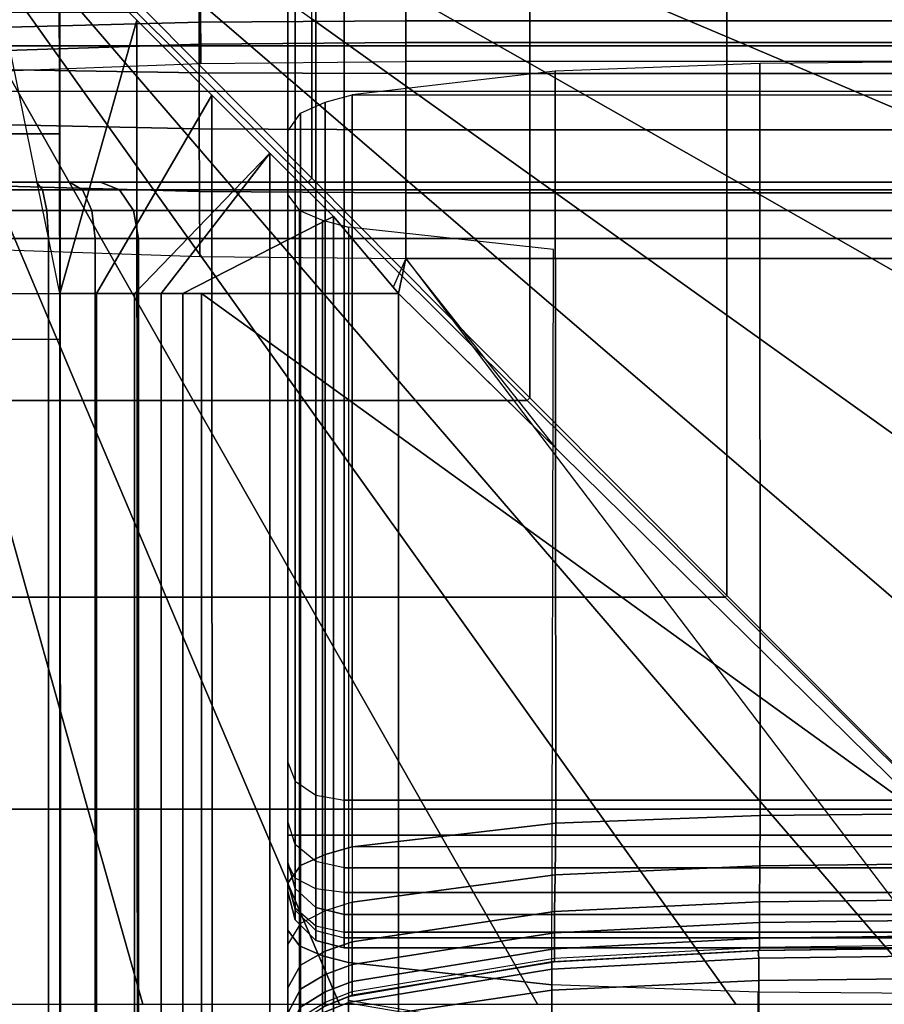
# Model space of a CAD drawing. Units: inches. Extents: x -84.2 to 0.1, y -46.6 to 0.
# Drawn here: x -79.2 to -75.4, y -10 to -5.6 of the extents above; entities that cross this region are included whole.
import ezdxf

# ---------------------------------------------------------------- set-up
doc = ezdxf.new("R2010")
doc.units = ezdxf.units.IN
doc.header["$MEASUREMENT"] = 0
for name, color, linetype in [('SEAT-BACK', 5, 'Continuous'), ('SEAT-BACKFABRIC', 5, 'Continuous'), ('SEAT-SEAT', 5, 'Continuous')]:
    doc.layers.add(name, color=color, linetype=linetype)

msp = doc.modelspace()

# ---------------------------------------------------------------- linework, layer by layer
at = {"layer": 'SEAT-BACK'}
for points in [[(-77.967, -4.25, 13.875), (-77.967, -9.25, 13.875), (-78.0005, -9.25, 14), (-78.0005, -4.25, 14)], [(-78.0005, -4.25, 27.25), (-78.0005, -4.25, 14), (-78.0005, -9.5, 14.25), (-78.0005, -9.5, 23.1154)], [(-78.0005, -4.25, 27.25), (-78.0005, -9.5, 23.1154), (-78.0005, -9.4609, 23.4831), (-78.0005, -4.2662, 27.3915)], [(-78.0005, -4.25, 14), (-78.0005, -9.25, 14), (-78.0005, -9.3774, 14.0349), (-78.0005, -4.25, 14)], [(-78.0005, -4.25, 14), (-78.0005, -9.3774, 14.0349), (-78.0005, -9.4653, 14.1229), (-78.0005, -4.25, 14)], [(-78.0005, -4.25, 14), (-78.0005, -9.4653, 14.1229), (-78.0005, -9.5, 14.25), (-78.0005, -4.25, 14)], [(-78.0005, -4.319, 27.5354), (-78.0005, -4.319, 27.5354), (-78.0005, -4.2662, 27.3915), (-78.0005, -9.4609, 23.4831)], [(-77.8755, -4.25, 13.7835), (-77.8755, -9.25, 13.7835), (-77.967, -9.25, 13.875), (-77.967, -4.25, 13.875)], [(-77.7505, -4.25, 13.75), (-77.7505, -9.25, 13.75), (-77.8755, -9.25, 13.7835), (-77.8755, -4.25, 13.7835)], [(-52.2505, -4.25, 13.75), (-52.2505, -9.25, 13.75), (-77.7505, -9.25, 13.75), (-77.7505, -4.25, 13.75)], [(-78.0005, -4.4281, 27.687), (-78.0005, -4.319, 27.5354), (-78.0005, -9.4609, 23.4831), (-78.0005, -4.4281, 27.687)], [(-78.0005, -4.5856, 27.8039), (-78.0005, -4.4281, 27.687), (-78.0005, -9.4609, 23.4831), (-78.0005, -4.5856, 27.8039)], [(-78.0005, -4.7872, 27.8688), (-78.0005, -4.5856, 27.8039), (-78.0005, -9.4609, 23.4831), (-78.0005, -9.3711, 23.7747)], [(-78.0005, -5.0107, 27.8601), (-78.0005, -4.7872, 27.8688), (-78.0005, -9.3711, 23.7747), (-78.0005, -9.1893, 24.1108)], [(-78.0005, -5.1582, 27.8071), (-78.0005, -5.0107, 27.8601), (-78.0005, -9.1893, 24.1108), (-78.0005, -8.9273, 24.4102)], [(-78.0005, -5.2955, 27.7124), (-78.0005, -5.1582, 27.8071), (-78.0005, -8.9273, 24.4102), (-78.0005, -5.2955, 27.7124)], [(-77.967, -9.0114, 24.5026), (-77.967, -5.3796, 27.8049), (-78.0005, -5.2955, 27.7124), (-78.0005, -8.9273, 24.4102)], [(-77.8755, -9.0729, 24.5703), (-77.8755, -5.4411, 27.8726), (-77.967, -5.3796, 27.8049), (-77.967, -9.0114, 24.5026)], [(-77.7505, -9.0955, 24.5951), (-77.7505, -5.4636, 27.8974), (-77.8755, -5.4411, 27.8726), (-77.8755, -9.0729, 24.5703)], [(-77.7505, -5.4636, 27.8974), (-77.7505, -9.0955, 24.5951), (-52.2505, -9.0955, 24.5951), (-52.2505, -5.4636, 27.8974)], [(-79.8751, -6.356, 13.9385), (-74.8751, -6.356, 13.9385), (-74.8751, -6.3895, 13.8135), (-79.8751, -6.3895, 13.8135)], [(-74.6251, -6.356, 23.0539), (-74.6251, -6.356, 14.1885), (-79.8751, -6.356, 13.9385), (-79.8751, -6.356, 27.1885)], [(-79.8589, -6.356, 27.33), (-74.6642, -6.356, 23.4217), (-74.6251, -6.356, 23.0539), (-79.8751, -6.356, 27.1885)], [(-79.8751, -6.356, 13.9385), (-74.7477, -6.356, 13.9734), (-74.8751, -6.356, 13.9385), (-79.8751, -6.356, 13.9385)], [(-79.8751, -6.356, 13.9385), (-74.6598, -6.356, 14.0614), (-74.7477, -6.356, 13.9734), (-79.8751, -6.356, 13.9385)], [(-79.8751, -6.356, 13.9385), (-74.6251, -6.356, 14.1885), (-74.6598, -6.356, 14.0614), (-79.8751, -6.356, 13.9385)], [(-74.6642, -6.356, 23.4217), (-79.8589, -6.356, 27.33), (-79.8061, -6.356, 27.474)], [(-79.697, -6.356, 27.6255), (-74.6642, -6.356, 23.4217), (-79.8061, -6.356, 27.474), (-79.697, -6.356, 27.6255)], [(-79.5395, -6.356, 27.7425), (-74.6642, -6.356, 23.4217), (-79.697, -6.356, 27.6255), (-79.5395, -6.356, 27.7425)], [(-74.754, -6.356, 23.7132), (-74.6642, -6.356, 23.4217), (-79.5395, -6.356, 27.7425), (-79.3379, -6.356, 27.8073)], [(-79.1144, -6.356, 27.7986), (-79.3379, -6.356, 27.8073), (-79.3555, -6.3895, 27.9311), (-79.0872, -6.3895, 27.9206)], [(-74.9358, -6.356, 24.0493), (-74.754, -6.356, 23.7132), (-79.3379, -6.356, 27.8073), (-79.1144, -6.356, 27.7986)], [(-78.9669, -6.356, 27.7457), (-79.1144, -6.356, 27.7986), (-79.0872, -6.3895, 27.9206), (-78.9102, -6.3895, 27.8571)], [(-75.1978, -6.356, 24.3487), (-74.9358, -6.356, 24.0493), (-79.1144, -6.356, 27.7986), (-78.9669, -6.356, 27.7457)], [(-78.8296, -6.356, 27.651), (-78.9669, -6.356, 27.7457), (-78.9102, -6.3895, 27.8571), (-78.7455, -6.3895, 27.7434)], [(-78.8296, -6.356, 27.651), (-75.1978, -6.356, 24.3487), (-78.9669, -6.356, 27.7457), (-78.8296, -6.356, 27.651)], [(-75.1978, -6.356, 24.3487), (-78.8296, -6.356, 27.651), (-78.7455, -6.3895, 27.7434), (-75.1137, -6.3895, 24.4412)], [(-79.8751, -6.3895, 13.8135), (-74.8751, -6.3895, 13.8135), (-74.8751, -6.481, 13.722), (-79.8751, -6.481, 13.722)], [(-79.0872, -6.3895, 27.9206), (-79.3555, -6.3895, 27.9311), (-79.3684, -6.481, 28.0217), (-79.0674, -6.481, 28.01)], [(-78.9102, -6.3895, 27.8571), (-79.0872, -6.3895, 27.9206), (-79.0674, -6.481, 28.01), (-78.8687, -6.481, 27.9387)], [(-78.7455, -6.3895, 27.7434), (-78.9102, -6.3895, 27.8571), (-78.8687, -6.481, 27.9387), (-78.684, -6.481, 27.8111)], [(-75.1137, -6.3895, 24.4412), (-78.7455, -6.3895, 27.7434), (-78.684, -6.481, 27.8111), (-75.0522, -6.481, 24.5089)], [(-79.8751, -6.481, 13.722), (-74.8751, -6.481, 13.722), (-74.8751, -6.606, 13.6885), (-79.8751, -6.606, 13.6885)], [(-79.0674, -6.481, 28.01), (-79.3684, -6.481, 28.0217), (-79.3731, -6.606, 28.0549), (-79.0601, -6.606, 28.0427)], [(-78.8687, -6.481, 27.9387), (-79.0674, -6.481, 28.01), (-79.0601, -6.606, 28.0427), (-78.8536, -6.606, 27.9685)], [(-78.684, -6.481, 27.8111), (-78.8687, -6.481, 27.9387), (-78.8536, -6.606, 27.9685), (-78.6615, -6.606, 27.8359)], [(-75.0522, -6.481, 24.5089), (-78.684, -6.481, 27.8111), (-78.6615, -6.606, 27.8359), (-75.0296, -6.606, 24.5337)], [(-79.8751, -6.606, 13.6885), (-74.8751, -6.606, 13.6885), (-74.8751, -32.106, 13.6885), (-79.8751, -32.106, 13.6885)], [(-79.0601, -6.606, 28.0427), (-79.3731, -6.606, 28.0549), (-79.3731, -32.106, 28.0549), (-79.0601, -32.106, 28.0427)], [(-78.8536, -6.606, 27.9685), (-79.0601, -6.606, 28.0427), (-79.0601, -32.106, 28.0427), (-78.8536, -32.106, 27.9685)], [(-78.6615, -6.606, 27.8359), (-78.8536, -6.606, 27.9685), (-78.8536, -32.106, 27.9685), (-78.6615, -32.106, 27.8359)], [(-78.6615, -32.106, 27.8359), (-75.0296, -32.106, 24.5337), (-75.0296, -6.606, 24.5337), (-78.6615, -6.606, 27.8359)], [(-77.967, -9.0114, 24.5026), (-77.967, -9.2921, 24.1819), (-78.0005, -9.1893, 24.1108), (-78.0005, -8.9273, 24.4102)], [(-77.8755, -9.0729, 24.5703), (-77.8755, -9.3674, 24.2339), (-77.967, -9.2921, 24.1819), (-77.967, -9.0114, 24.5026)], [(-77.7505, -9.0955, 24.5951), (-77.7505, -9.3949, 24.253), (-77.8755, -9.3674, 24.2339), (-77.8755, -9.0729, 24.5703)], [(-77.7505, -9.0955, 24.5951), (-77.7505, -9.3949, 24.253), (-52.2505, -9.3949, 24.253), (-52.2505, -9.0955, 24.5951)], [(-77.967, -9.4869, 23.8218), (-77.967, -9.2921, 24.1819), (-78.0005, -9.1893, 24.1108), (-78.0005, -9.3711, 23.7747)], [(-77.967, -9.25, 13.875), (-77.967, -9.4411, 13.9274), (-78.0005, -9.3774, 14.0349), (-78.0005, -9.25, 14)], [(-77.8755, -9.25, 13.7835), (-77.8755, -9.4877, 13.8486), (-77.967, -9.4411, 13.9274), (-77.967, -9.25, 13.875)], [(-77.7505, -9.25, 13.75), (-77.7505, -9.5048, 13.8198), (-77.8755, -9.4877, 13.8486), (-77.8755, -9.25, 13.7835)], [(-77.7505, -9.5048, 13.8198), (-77.7505, -9.25, 13.75), (-52.2505, -9.25, 13.75), (-52.2505, -9.5048, 13.8198)], [(-77.8755, -9.5716, 23.8562), (-77.8755, -9.3674, 24.2339), (-77.967, -9.2921, 24.1819), (-77.967, -9.4869, 23.8218)], [(-77.967, -9.5831, 23.5094), (-77.967, -9.4869, 23.8218), (-78.0005, -9.3711, 23.7747), (-78.0005, -9.4609, 23.4831)], [(-78.0005, -9.3774, 14.0349), (-78.0005, -9.4653, 14.1229), (-77.967, -9.5729, 14.0594), (-77.967, -9.4411, 13.9274)], [(-77.7505, -9.6026, 23.8688), (-77.7505, -9.3949, 24.253), (-77.8755, -9.3674, 24.2339), (-77.8755, -9.5716, 23.8562)], [(-77.7505, -9.3949, 24.253), (-77.7505, -9.6026, 23.8688), (-52.2505, -9.6026, 23.8688), (-52.2505, -9.3949, 24.253)], [(-78.0005, -9.5, 23.1154), (-78.0005, -9.4609, 23.4831), (-77.967, -9.5831, 23.5094), (-77.967, -9.625, 23.1154)], [(-77.967, -9.5729, 14.0594), (-77.967, -9.625, 14.25), (-78.0005, -9.5, 14.25), (-78.0005, -9.4653, 14.1229)], [(-77.967, -9.4411, 13.9274), (-77.967, -9.5729, 14.0594), (-77.8755, -9.6517, 14.0128), (-77.8755, -9.4877, 13.8486)], [(-77.967, -9.625, 14.25), (-77.967, -9.625, 23.1154), (-78.0005, -9.5, 23.1154), (-78.0005, -9.5, 14.25)], [(-77.8755, -9.6726, 23.5286), (-77.8755, -9.5716, 23.8562), (-77.967, -9.4869, 23.8218), (-77.967, -9.5831, 23.5094)], [(-77.8755, -9.4877, 13.8486), (-77.8755, -9.6517, 14.0128), (-77.7505, -9.6806, 13.9958), (-77.7505, -9.5048, 13.8198)], [(-77.7505, -9.6806, 13.9958), (-77.7505, -9.5048, 13.8198), (-52.2505, -9.5048, 13.8198), (-52.2505, -9.6806, 13.9958)], [(-77.8755, -9.6517, 14.0128), (-77.8755, -9.7165, 14.25), (-77.967, -9.625, 14.25), (-77.967, -9.5729, 14.0594)], [(-77.967, -9.625, 23.1154), (-77.967, -9.5831, 23.5094), (-77.8755, -9.6726, 23.5286), (-77.8755, -9.7165, 23.1154)], [(-77.7505, -9.7053, 23.5357), (-77.7505, -9.6026, 23.8688), (-77.8755, -9.5716, 23.8562), (-77.8755, -9.6726, 23.5286)], [(-77.8755, -9.7165, 14.25), (-77.8755, -9.7165, 23.1154), (-77.967, -9.625, 23.1154), (-77.967, -9.625, 14.25)], [(-77.7505, -9.6026, 23.8688), (-77.7505, -9.7053, 23.5357), (-52.2505, -9.7053, 23.5357), (-52.2505, -9.6026, 23.8688)], [(-77.7505, -9.6806, 13.9958), (-77.7505, -9.75, 14.25), (-77.8755, -9.7165, 14.25), (-77.8755, -9.6517, 14.0128)], [(-77.8755, -9.7165, 23.1154), (-77.8755, -9.6726, 23.5286), (-77.7505, -9.7053, 23.5357), (-77.7505, -9.75, 23.1154)], [(-77.7505, -9.75, 14.25), (-77.7505, -9.6806, 13.9958), (-52.2505, -9.6806, 13.9958), (-52.2505, -9.75, 14.25)], [(-77.7505, -9.75, 14.25), (-77.7505, -9.75, 23.1154), (-77.8755, -9.7165, 23.1154), (-77.8755, -9.7165, 14.25)], [(-77.7505, -9.7053, 23.5357), (-77.7505, -9.75, 23.1154), (-52.2505, -9.75, 23.1154), (-52.2505, -9.7053, 23.5357)], [(-77.7505, -9.75, 23.1154), (-77.7505, -9.75, 14.25), (-52.2505, -9.75, 14.25), (-52.2505, -9.75, 23.1154)]]:
    msp.add_3dface(points, dxfattribs=at)
at = {"layer": 'SEAT-BACKFABRIC'}
for points in [[(-78.9935, -29.3796, 29.6072), (-79.0103, -5.2964, 29.5661), (-79.3835, -5.0201, 29.5028), (-79.3957, -29.3796, 29.5636)], [(-79.3835, -5.0201, 29.5028), (-79.0103, -5.2964, 29.5661), (-79.0111, -6.8496, 28.168), (-79.3835, -5.0201, 29.5028)], [(-79.014, -5.2927, 28.2094), (-83.2759, -5.2339, 27.9234), (-83.2724, -6.1422, 27.8746), (-79.0119, -6.1422, 28.18)], [(-79.0103, -5.2964, 29.5661), (-78.6687, -5.6381, 29.5667), (-79.0111, -6.8496, 28.168), (-79.0103, -5.2964, 29.5661)], [(-78.9935, -29.3796, 29.6072), (-78.6558, -29.3796, 29.5879), (-78.6687, -5.6381, 29.5667), (-79.0103, -5.2964, 29.5661)], [(-52.0003, -5.7519, 28.989), (-80.4779, -5.7519, 28.989), (-80.4779, -5.4891, 29.0441), (-52.0003, -5.4891, 29.0441)], [(-78.3933, -5.8706, 29.4), (-78.3933, -5.5456, 29.4682), (-79.3075, -5.539, 29.4188), (-79.3075, -5.8568, 29.3522)], [(-78.3863, -5.6469, 27.9727), (-78.3868, -5.527, 28.0266), (-79.2946, -5.5434, 28.0726), (-79.2935, -5.6704, 28.0154)], [(-77.4777, -5.6411, 27.9622), (-77.4777, -5.523, 28.0153), (-78.3868, -5.527, 28.0266), (-78.3863, -5.6469, 27.9727)], [(-77.4777, -5.523, 28.0153), (-55.0005, -5.523, 28.0153), (-55.0005, -5.6411, 27.9622), (-77.4777, -5.6411, 27.9622)], [(-77.4777, -5.874, 29.4118), (-77.4777, -5.5472, 29.4803), (-78.3933, -5.5456, 29.4682), (-78.3933, -5.8706, 29.4)], [(-77.4777, -5.5472, 29.4803), (-77.4777, -5.874, 29.4118), (-55.0005, -5.874, 29.4118), (-55.0005, -5.5472, 29.4803)], [(-78.3856, -5.7442, 27.9099), (-78.3863, -5.6469, 27.9727), (-79.2935, -5.6704, 28.0154), (-79.2922, -5.7734, 27.9489)], [(-78.3372, -5.9696, 29.5101), (-78.8475, -6.8496, 28.1632), (-79.0111, -6.8496, 28.168), (-78.6687, -5.6381, 29.5667)], [(-78.6558, -29.3796, 29.5879), (-78.329, -29.3796, 29.5193), (-78.3372, -5.9696, 29.5101), (-78.6687, -5.6381, 29.5667)], [(-77.4777, -5.7371, 27.9003), (-77.4777, -5.6411, 27.9622), (-78.3863, -5.6469, 27.9727), (-78.3856, -5.7442, 27.9099)], [(-77.4777, -5.6411, 27.9622), (-55.0005, -5.6411, 27.9622), (-55.0005, -5.7371, 27.9003), (-77.4777, -5.7371, 27.9003)], [(-52.0003, -5.9533, 28.9178), (-80.4779, -5.9533, 28.9178), (-80.4779, -5.7519, 28.989), (-52.0003, -5.7519, 28.989)], [(-78.3854, -5.829, 27.8369), (-78.3856, -5.7442, 27.9099), (-79.2922, -5.7734, 27.9489), (-79.2919, -5.8632, 27.8716)], [(-77.4777, -5.8206, 27.8284), (-77.4777, -5.7371, 27.9003), (-78.3856, -5.7442, 27.9099), (-78.3854, -5.829, 27.8369)], [(-55.0005, -5.7371, 27.9003), (-55.0005, -5.8206, 27.8284), (-77.4777, -5.8206, 27.8284), (-77.4777, -5.7371, 27.9003)], [(-75.9067, -9.163, 24.5476), (-75.9082, -5.829, 27.8369), (-76.8147, -5.8632, 27.8716), (-76.8116, -9.197, 24.5821)], [(-75.0005, -9.1546, 24.5391), (-75.0005, -5.8206, 27.8284), (-75.9082, -5.829, 27.8369), (-75.9067, -9.163, 24.5476)], [(-78.3933, -6.1196, 29.312), (-78.3933, -5.8706, 29.4), (-79.3075, -5.8568, 29.3522), (-79.3075, -6.1002, 29.2661)], [(-77.4777, -6.1243, 29.3232), (-77.4777, -5.874, 29.4118), (-78.3933, -5.8706, 29.4), (-78.3933, -6.1196, 29.312)], [(-76.8116, -9.197, 24.5821), (-76.8147, -5.8632, 27.8716), (-77.7142, -5.9682, 27.978), (-77.7142, -9.3022, 24.6887)], [(-77.4777, -5.874, 29.4118), (-77.4777, -6.1243, 29.3232), (-55.0005, -6.1243, 29.3232), (-55.0005, -5.874, 29.4118)], [(-78.0801, -6.2266, 29.4257), (-78.68, -6.8496, 28.1228), (-78.8475, -6.8496, 28.1632), (-78.3372, -5.9696, 29.5101)], [(-78.329, -29.3796, 29.5193), (-78.0787, -29.3796, 29.4308), (-78.0801, -6.2266, 29.4257), (-78.3372, -5.9696, 29.5101)], [(-77.835, -9.3355, 24.7225), (-77.835, -6.0015, 28.0118), (-77.7142, -5.9682, 27.978), (-77.7142, -9.3022, 24.6887)], [(-52.2867, -5.9682, 27.978), (-52.2867, -9.3022, 24.6887), (-77.7142, -9.3022, 24.6887), (-77.7142, -5.9682, 27.978)], [(-77.944, -9.3846, 24.7722), (-77.944, -6.0506, 28.0614), (-77.835, -6.0015, 28.0118), (-77.835, -9.3355, 24.7225)], [(-78.0007, -9.4636, 24.8524), (-78.0007, -6.1296, 28.1416), (-77.944, -6.0506, 28.0614), (-77.944, -9.3846, 24.7722)], [(-78.3913, -6.3969, 29.1716), (-78.3933, -6.1196, 29.312), (-79.3075, -6.1002, 29.2661), (-79.3035, -6.3716, 29.1291)], [(-79.0119, -6.1422, 28.18), (-83.2724, -6.1422, 27.8746), (-83.2715, -7.0519, 27.8626), (-79.0111, -7.0519, 28.168)], [(-77.4777, -6.4032, 29.182), (-77.4777, -6.1243, 29.3232), (-78.3933, -6.1196, 29.312), (-78.3913, -6.3969, 29.1716)], [(-78.0007, -6.4112, 28.6384), (-78.0007, -6.1296, 28.1416), (-78.0007, -9.4636, 24.8524), (-78.0007, -9.6716, 25.9114)], [(-77.4777, -6.1243, 29.3232), (-77.4777, -6.4032, 29.182), (-55.0005, -6.4032, 29.182), (-55.0005, -6.1243, 29.3232)], [(-78.0801, -6.2266, 29.4257), (-78.5619, -6.8496, 28.0697), (-78.68, -6.8496, 28.1228), (-78.0801, -6.2266, 29.4257)], [(-77.7982, -6.5086, 29.287), (-78.4659, -6.8496, 28.0079), (-78.5619, -6.8496, 28.0697), (-78.0801, -6.2266, 29.4257)], [(-78.0787, -29.3796, 29.4308), (-77.7998, -29.3796, 29.2896), (-77.7982, -6.5086, 29.287), (-78.0801, -6.2266, 29.4257)], [(-79.3035, -6.3716, 29.1291), (-79.2999, -6.6542, 28.9288), (-78.3895, -6.6858, 28.9666), (-78.3913, -6.3969, 29.1716)], [(-78.3913, -6.3969, 29.1716), (-78.3895, -6.6858, 28.9666), (-77.4777, -6.6935, 28.9759), (-77.4777, -6.4032, 29.182)], [(-78.0007, -9.6716, 25.9114), (-78.0007, -6.4112, 28.6384), (-77.9483, -6.4809, 28.7217), (-77.9483, -9.7412, 25.9947)], [(-77.4777, -6.4032, 29.182), (-77.4777, -6.6935, 28.9759), (-55.0005, -6.6935, 28.9759), (-55.0005, -6.4032, 29.182)], [(-77.9483, -9.7412, 25.9947), (-77.9483, -6.4809, 28.7217), (-77.8457, -6.5249, 28.7743), (-77.8457, -9.7853, 26.0474)], [(-77.5095, -6.8496, 29.0835), (-78.3824, -6.8496, 27.936), (-78.4659, -6.8496, 28.0079), (-77.7982, -6.5086, 29.287)], [(-77.8457, -9.7853, 26.0474), (-77.8457, -6.5249, 28.7743), (-77.7311, -6.5551, 28.8104), (-77.7311, -9.8154, 26.0834)], [(-77.7998, -29.3796, 29.2896), (-77.5095, -29.3796, 29.0835), (-77.5095, -6.8496, 29.0835), (-77.7982, -6.5086, 29.287)], [(-76.8303, -9.9141, 26.2014), (-76.8227, -6.6542, 28.9288), (-77.7311, -6.5551, 28.8104), (-77.7311, -9.8154, 26.0834)], [(-77.4777, -6.6935, 28.9759), (-77.5338, -6.8209, 29.1006), (-77.5095, -6.8496, 29.0835), (-77.4777, -6.6935, 28.9759)], [(-77.4777, -6.6935, 28.9759), (-77.5095, -6.8496, 29.0835), (-76.8093, -7.5385, 28.4979), (-77.4777, -6.6935, 28.9759)], [(-77.4777, -6.6935, 28.9759), (-75.0005, -9.9539, 26.2489), (-55.0005, -9.9539, 26.2489), (-55.0005, -6.6935, 28.9759)], [(-79.0111, -6.8496, 28.168), (-79.0111, -29.3796, 28.168), (-83.2715, -29.3796, 27.8626), (-83.2715, -6.8496, 27.8626)], [(-78.8475, -6.8496, 28.1632), (-78.8475, -29.3796, 28.1632), (-79.0111, -29.3796, 28.168), (-79.0111, -6.8496, 28.168)], [(-78.68, -6.8496, 28.1228), (-78.68, -29.3796, 28.1228), (-78.8475, -29.3796, 28.1632), (-78.8475, -6.8496, 28.1632)], [(-78.5619, -6.8496, 28.0697), (-78.5619, -29.3796, 28.0697), (-78.68, -29.3796, 28.1228), (-78.68, -6.8496, 28.1228)], [(-78.4659, -6.8496, 28.0079), (-78.4659, -29.3796, 28.0079), (-78.5619, -29.3796, 28.0697), (-78.5619, -6.8496, 28.0697)], [(-78.4659, -6.8496, 28.0079), (-78.3824, -6.8496, 27.936), (-78.3824, -29.3796, 27.936), (-78.4659, -29.3796, 28.0079)], [(-78.3824, -6.8496, 27.936), (-75.0484, -9.2584, 24.6468), (-75.0484, -29.3796, 24.6467), (-78.3824, -29.3796, 27.936)], [(-77.5095, -6.8496, 29.0835), (-74.2491, -10.0577, 26.3567), (-75.0484, -9.2584, 24.6468), (-78.3824, -6.8496, 27.936)], [(-77.5095, -29.3796, 29.0835), (-74.2491, -29.3796, 26.3565), (-74.2491, -10.0577, 26.3567), (-77.5095, -6.8496, 29.0835)], [(-75.9086, -9.386, 24.2866), (-75.9067, -9.163, 24.5476), (-76.8116, -9.197, 24.5821), (-76.8154, -9.4256, 24.3149)], [(-75.0005, -9.3762, 24.2796), (-75.0005, -9.1546, 24.5391), (-75.9067, -9.163, 24.5476), (-75.9086, -9.386, 24.2866)], [(-76.8154, -9.4256, 24.3149), (-76.8116, -9.197, 24.5821), (-77.7142, -9.3022, 24.6887), (-77.7142, -9.5471, 24.4019)], [(-77.944, -9.6424, 24.4702), (-77.944, -9.3846, 24.7722), (-77.835, -9.3355, 24.7225), (-77.835, -9.5857, 24.4295)], [(-77.835, -9.5857, 24.4295), (-77.835, -9.3355, 24.7225), (-77.7142, -9.3022, 24.6887), (-77.7142, -9.5471, 24.4019)], [(-75.0005, -9.5349, 24.0178), (-75.0005, -9.3762, 24.2796), (-75.9086, -9.386, 24.2866), (-75.9098, -9.5456, 24.0232)], [(-78.0007, -9.734, 24.5357), (-78.0007, -9.4636, 24.8524), (-77.944, -9.3846, 24.7722), (-77.944, -9.6424, 24.4702)], [(-76.8177, -9.5892, 24.0453), (-76.8154, -9.4256, 24.3149), (-77.7142, -9.5471, 24.4019), (-77.7142, -9.7224, 24.1126)], [(-75.9098, -9.5456, 24.0232), (-75.9086, -9.386, 24.2866), (-76.8154, -9.4256, 24.3149), (-76.8177, -9.5892, 24.0453)], [(-78.0007, -10.1478, 25.4503), (-78.0007, -9.6716, 25.9114), (-78.0007, -9.4636, 24.8524), (-78.0007, -10.1478, 25.4503)], [(-78.0007, -10.1478, 25.4503), (-78.0007, -9.4636, 24.8524), (-78.0007, -9.734, 24.5357), (-78.0007, -10.5197, 24.9735)], [(-77.7142, -9.7224, 24.1126), (-77.7142, -9.5471, 24.4019), (-77.835, -9.5857, 24.4295), (-77.835, -9.7647, 24.134)], [(-75.9102, -9.6372, 23.813), (-75.9098, -9.5456, 24.0232), (-76.8177, -9.5892, 24.0453), (-76.8185, -9.6831, 23.83)], [(-75.0005, -9.6259, 23.8088), (-75.0005, -9.5349, 24.0178), (-75.9098, -9.5456, 24.0232), (-75.9102, -9.6372, 23.813)], [(-77.835, -9.7647, 24.134), (-77.835, -9.5857, 24.4295), (-77.944, -9.6424, 24.4702), (-77.944, -9.827, 24.1655)], [(-76.8185, -9.6831, 23.83), (-76.8177, -9.5892, 24.0453), (-77.7142, -9.7224, 24.1126), (-77.7142, -9.823, 23.8817)], [(-77.944, -9.827, 24.1655), (-77.944, -9.6424, 24.4702), (-78.0007, -9.734, 24.5357), (-78.0007, -9.9275, 24.2163)], [(-75.9102, -9.7065, 23.5848), (-75.9102, -9.6372, 23.813), (-76.8185, -9.6831, 23.83), (-76.8185, -9.7541, 23.5962)], [(-75.0005, -9.6948, 23.582), (-75.0005, -9.6259, 23.8088), (-75.9102, -9.6372, 23.813), (-75.9102, -9.7065, 23.5848)], [(-78.0007, -10.1478, 25.4503), (-78.0007, -9.6716, 25.9114), (-77.9483, -9.7412, 25.9947), (-77.9483, -10.2288, 25.5226)], [(-76.8185, -9.7541, 23.5962), (-76.8185, -9.6831, 23.83), (-77.7142, -9.823, 23.8817), (-77.7142, -9.8991, 23.631)], [(-77.7142, -9.823, 23.8817), (-77.7142, -9.7224, 24.1126), (-77.835, -9.7647, 24.134), (-77.835, -9.8675, 23.8981)], [(-75.9102, -9.7463, 23.3661), (-75.9102, -9.7065, 23.5848), (-76.8185, -9.7541, 23.5962), (-76.8185, -9.7949, 23.3722)], [(-75.0005, -9.7344, 23.3646), (-75.0005, -9.6948, 23.582), (-75.9102, -9.7065, 23.5848), (-75.9102, -9.7463, 23.3661)], [(-78.0007, -9.734, 24.5357), (-78.0007, -9.9275, 24.2163), (-78.0007, -10.8236, 24.455), (-78.0007, -10.5197, 24.9735)], [(-77.9483, -10.2288, 25.5226), (-77.9483, -9.7412, 25.9947), (-77.8457, -9.7853, 26.0474), (-77.8457, -10.28, 25.5683)], [(-77.835, -9.8675, 23.8981), (-77.835, -9.7647, 24.134), (-77.944, -9.827, 24.1655), (-77.944, -9.933, 23.9224)], [(-76.8185, -9.7949, 23.3722), (-76.8185, -9.7541, 23.5962), (-77.7142, -9.8991, 23.631), (-77.7142, -9.9429, 23.3908)], [(-75.9102, -9.762, 23.1153), (-75.9161, -9.7622, 22.4138), (-76.8303, -9.812, 22.4138), (-76.8185, -9.811, 23.1153)], [(-75.9161, -9.7622, 16.7501), (-75.9161, -9.7622, 22.4138), (-76.8303, -9.812, 22.4138), (-76.8303, -9.812, 16.7501)], [(-76.8303, -9.812, 16.7501), (-75.9161, -9.7622, 16.7501), (-75.9126, -9.7957, 16.4948), (-76.8299, -9.8439, 16.5077)], [(-76.8185, -9.811, 23.1153), (-76.8185, -9.7949, 23.3722), (-75.9102, -9.7463, 23.3661), (-75.9102, -9.762, 23.1153)], [(-75.0005, -9.75, 16.7501), (-75.0005, -9.75, 22.4138), (-75.9161, -9.7622, 22.4138), (-75.9161, -9.7622, 16.7501)], [(-75.0005, -9.75, 23.1153), (-75.0005, -9.75, 22.4138), (-75.9161, -9.7622, 22.4138), (-75.9102, -9.762, 23.1153)], [(-75.9161, -9.7622, 16.7501), (-75.0005, -9.75, 16.7501), (-75.0005, -9.784, 16.4917), (-75.9126, -9.7957, 16.4948)], [(-75.9102, -9.762, 23.1153), (-75.9102, -9.7463, 23.3661), (-75.0005, -9.7344, 23.3646), (-75.0005, -9.75, 23.1153)], [(-77.8457, -10.28, 25.5683), (-77.8457, -9.7853, 26.0474), (-77.7311, -9.8154, 26.0834), (-77.7311, -10.3151, 25.5996)], [(-76.8185, -9.811, 23.1153), (-76.8303, -9.812, 22.4138), (-77.7311, -9.9658, 22.4136), (-77.7142, -9.9601, 23.1153)], [(-76.8303, -9.812, 16.7501), (-76.8303, -9.812, 22.4138), (-77.7311, -9.9658, 22.4136), (-77.7311, -9.9658, 16.75)], [(-77.7311, -9.9658, 16.75), (-76.8303, -9.812, 16.7501), (-76.8299, -9.8439, 16.5077), (-77.7311, -9.9925, 16.5476)], [(-76.8302, -10.4298, 25.702), (-76.8303, -9.9141, 26.2014), (-77.7311, -9.8154, 26.0834), (-77.7311, -10.3151, 25.5996)], [(-77.7142, -9.9601, 23.1154), (-77.7142, -9.9429, 23.3908), (-76.8185, -9.7949, 23.3722), (-76.8185, -9.811, 23.1153)], [(-76.8299, -9.8439, 16.5077), (-75.9126, -9.7957, 16.4948), (-75.9126, -9.8942, 16.257), (-76.8299, -9.9374, 16.282)], [(-75.9126, -9.7957, 16.4948), (-75.0005, -9.784, 16.4917), (-75.0005, -9.8837, 16.251), (-75.9126, -9.8942, 16.257)], [(-77.944, -9.933, 23.9224), (-77.944, -9.827, 24.1655), (-78.0007, -9.9275, 24.2163), (-78.0007, -10.0386, 23.9614)], [(-77.7142, -9.8991, 23.631), (-77.7142, -9.823, 23.8817), (-77.835, -9.8675, 23.8981), (-77.835, -9.9453, 23.6421)], [(-77.7311, -9.9925, 16.5476), (-76.8299, -9.8439, 16.5077), (-76.8299, -9.9374, 16.282), (-77.7311, -10.0706, 16.3589)], [(-77.835, -9.9453, 23.6421), (-77.835, -9.8675, 23.8981), (-77.944, -9.933, 23.9224), (-77.944, -10.0132, 23.6584)], [(-77.7142, -9.9429, 23.3908), (-77.7142, -9.8991, 23.631), (-77.835, -9.9453, 23.6421), (-77.835, -9.99, 23.3967)], [(-76.8299, -9.9374, 16.282), (-75.9126, -9.8942, 16.257), (-75.9126, -10.0509, 16.0528), (-76.8299, -10.0861, 16.0881)], [(-75.9126, -9.8942, 16.257), (-75.0005, -9.8837, 16.251), (-75.0005, -10.0423, 16.0443), (-75.9126, -10.0509, 16.0528)], [(-78.0007, -10.8236, 24.455), (-78.0007, -9.9275, 24.2163), (-78.0007, -10.0386, 23.9614), (-78.0007, -10.8236, 24.455)], [(-77.944, -10.0132, 23.6584), (-77.944, -9.933, 23.9224), (-78.0007, -10.0386, 23.9614), (-78.0007, -10.1227, 23.6846)], [(-77.835, -9.99, 23.3967), (-77.835, -9.9453, 23.6421), (-77.944, -10.0132, 23.6584), (-77.944, -10.0592, 23.4054)], [(-77.835, -10.0076, 23.1153), (-77.835, -9.99, 23.3967), (-77.7142, -9.9429, 23.3908), (-77.7142, -9.9601, 23.1153)], [(-77.7311, -10.0706, 16.3589), (-76.8299, -9.9374, 16.282), (-76.8299, -10.0861, 16.0881), (-77.7311, -10.1949, 16.1969)], [(-75.916, -10.467, 25.7352), (-75.9161, -9.9461, 26.2396), (-76.8303, -9.9141, 26.2014), (-76.8302, -10.4298, 25.702)], [(-75.0005, -10.4761, 25.7433), (-75.0005, -9.9539, 26.2489), (-75.9161, -9.9461, 26.2396), (-75.916, -10.467, 25.7352)], [(-77.944, -10.0774, 23.1153), (-77.944, -10.0592, 23.4054), (-77.835, -9.99, 23.3967), (-77.835, -10.0076, 23.1153)], [(-77.8458, -10.0128, 16.7501), (-77.8457, -10.0128, 22.4138), (-77.7312, -9.9658, 22.4138), (-77.7311, -9.9658, 16.75)], [(-77.8458, -10.0128, 16.7501), (-77.7311, -9.9658, 16.75), (-77.7311, -9.9925, 16.5476), (-77.8455, -10.0377, 16.5597)], [(-77.7142, -9.9601, 23.1153), (-77.7311, -9.9658, 22.4136), (-77.8457, -10.0128, 22.4138), (-77.835, -10.0076, 23.1153)], [(-77.8455, -10.0377, 16.5597), (-77.7311, -9.9925, 16.5476), (-77.7311, -10.0706, 16.3589), (-77.8455, -10.1112, 16.3823)], [(-76.8303, -10.1472, 22.4138), (-76.8303, -10.1349, 23.3015), (-77.7311, -9.9837, 23.2736), (-77.7311, -9.9934, 22.4136)]]:
    msp.add_3dface(points, dxfattribs=at)
at = {"layer": 'SEAT-SEAT'}
for points, invisible_edges in [([(-52.3141, -4.5, 7.7847), (-79.7501, -31.933, 7.7847), (-79.9331, -31.75, 7.7847), (-52.4971, -4.317, 7.7847)], 5), ([(-52.4971, -4.317, 7.7847), (-79.9331, -31.75, 7.7847), (-79.9331, -4.5, 7.7847)], 1), ([(-79.7501, -31.933, 7.7847), (-52.3141, -4.5, 7.7847), (-52.3141, -31.75, 7.7847), (-79.7501, -31.933, 7.7847)], 1)]:
    msp.add_3dface(points, dxfattribs=dict(at, invisible_edges=invisible_edges))
for points in [[(-76.9268, -4.8569, 14.2223), (-76.0542, -5.1004, 14.2841), (-76.0542, -5.7111, 14.4093), (-76.9268, -5.3411, 14.3378)], [(-77.8942, -4.9324, 14.2424), (-76.9268, -5.3411, 14.3378), (-76.9268, -5.8304, 14.43), (-77.8942, -5.2807, 14.3249)], [(-78.646, -5.095, 14.2829), (-77.8942, -5.6318, 14.3949), (-77.8942, -5.9846, 14.4554), (-78.646, -5.3374, 14.337)], [(-76.0542, -5.1004, 14.2841), (-75.1157, -5.3636, 14.3425), (-75.1157, -6.1101, 14.4749), (-76.0542, -5.7111, 14.4093)], [(-77.8942, -5.2807, 14.3249), (-76.9268, -5.8304, 14.43), (-76.9268, -6.3224, 14.5059), (-77.8942, -5.6318, 14.3949)], [(-78.646, -5.3374, 14.337), (-77.8942, -5.9846, 14.4554), (-77.8942, -6.3387, 14.5082), (-78.646, -5.581, 14.3854)], [(-76.9268, -5.3411, 14.3378), (-76.0542, -5.7111, 14.4093), (-76.0542, -6.327, 14.5066), (-76.9268, -5.8304, 14.43)], [(-77.8942, -6.3387, 14.5082), (-78.646, -5.581, 14.3854), (-78.6692, -5.6041, 14.3854), (-77.9114, -6.356, 14.5082)], [(-79.6336, -5.6041, 14.1506), (-79.3178, -6.356, 14.2424), (-78.9694, -6.356, 14.3249), (-79.3957, -5.6041, 14.2216)], [(-79.3957, -5.6041, 14.2216), (-78.9694, -6.356, 14.3249), (-78.6183, -6.356, 14.3949), (-79.1551, -5.6041, 14.2829)], [(-79.1551, -5.6041, 14.2829), (-78.6183, -6.356, 14.3949), (-78.2655, -6.356, 14.4554), (-78.9127, -5.6041, 14.337)], [(-78.9127, -5.6041, 14.337), (-78.2655, -6.356, 14.4554), (-77.9114, -6.356, 14.5082), (-78.6692, -5.6041, 14.3854)], [(-77.8942, -5.6318, 14.3949), (-76.9268, -6.3224, 14.5059), (-76.9268, -6.8163, 14.5691), (-77.8942, -5.9846, 14.4554)], [(-76.0542, -5.7111, 14.4093), (-75.1157, -6.1101, 14.4749), (-75.1157, -6.8619, 14.5743), (-76.0542, -6.327, 14.5066)], [(-76.9268, -5.8304, 14.43), (-76.0542, -6.327, 14.5066), (-76.0542, -6.9457, 14.5838), (-76.9268, -6.3224, 14.5059)], [(-77.8942, -5.9846, 14.4554), (-76.9268, -6.8163, 14.5691), (-76.9268, -7.3115, 14.6215), (-77.8942, -6.3387, 14.5082)], [(-76.9268, -6.3224, 14.5059), (-76.0542, -6.9457, 14.5838), (-76.0542, -7.5662, 14.6447), (-76.9268, -6.8163, 14.5691)], [(-76.0542, -6.327, 14.5066), (-75.1157, -6.8619, 14.5743), (-75.1157, -7.6165, 14.6489), (-76.0542, -6.9457, 14.5838)], [(-79.6612, -6.356, 14.1415), (-79.3933, -7.3234, 14.2223), (-78.909, -7.3234, 14.3378), (-79.3178, -6.356, 14.2424)], [(-79.3178, -6.356, 14.2424), (-78.909, -7.3234, 14.3378), (-78.4198, -7.3234, 14.43), (-78.9694, -6.356, 14.3249)], [(-78.9694, -6.356, 14.3249), (-78.4198, -7.3234, 14.43), (-77.9277, -7.3234, 14.5059), (-78.6183, -6.356, 14.3949)], [(-78.6183, -6.356, 14.3949), (-77.9277, -7.3234, 14.5059), (-77.4338, -7.3234, 14.5691), (-78.2655, -6.356, 14.4554)], [(-78.2655, -6.356, 14.4554), (-77.4338, -7.3234, 14.5691), (-76.9387, -7.3234, 14.6215), (-77.9114, -6.356, 14.5082)], [(-76.9268, -7.3115, 14.6215), (-77.8942, -6.3387, 14.5082), (-77.9114, -6.356, 14.5082), (-76.9387, -7.3234, 14.6215)], [(-76.9268, -6.8163, 14.5691), (-76.0542, -7.5662, 14.6447), (-76.0542, -8.188, 14.6912), (-76.9268, -7.3115, 14.6215)], [(-76.0542, -6.9457, 14.5838), (-75.1157, -7.6165, 14.6489), (-75.1157, -8.3729, 14.7024), (-76.0542, -7.5662, 14.6447)], [(-79.8655, -7.3234, 14.0655), (-79.7484, -8.1959, 14.111), (-79.1498, -8.1959, 14.2841), (-79.3933, -7.3234, 14.2223)], [(-79.3933, -7.3234, 14.2223), (-79.1498, -8.1959, 14.2841), (-78.539, -8.1959, 14.4093), (-78.909, -7.3234, 14.3378)], [(-78.909, -7.3234, 14.3378), (-78.539, -8.1959, 14.4093), (-77.9232, -8.1959, 14.5066), (-78.4198, -7.3234, 14.43)], [(-78.4198, -7.3234, 14.43), (-77.9232, -8.1959, 14.5066), (-77.3045, -8.1959, 14.5838), (-77.9277, -7.3234, 14.5059)], [(-77.9277, -7.3234, 14.5059), (-77.3045, -8.1959, 14.5838), (-76.6839, -8.1959, 14.6447), (-77.4338, -7.3234, 14.5691)], [(-77.4338, -7.3234, 14.5691), (-76.6839, -8.1959, 14.6447), (-76.0621, -8.1959, 14.6912), (-76.9387, -7.3234, 14.6215)], [(-76.0542, -8.188, 14.6912), (-76.9268, -7.3115, 14.6215), (-76.9387, -7.3234, 14.6215), (-76.0621, -8.1959, 14.6912)], [(-76.0542, -7.5662, 14.6447), (-75.1157, -8.3729, 14.7024), (-75.1157, -9.1305, 14.7361), (-76.0542, -8.188, 14.6912)], [(-79.7484, -8.1959, 14.111), (-79.6209, -9.1344, 14.1547), (-78.8866, -9.1344, 14.3425), (-79.1498, -8.1959, 14.2841)], [(-79.1498, -8.1959, 14.2841), (-78.8866, -9.1344, 14.3425), (-78.14, -9.1344, 14.4749), (-78.539, -8.1959, 14.4093)], [(-78.539, -8.1959, 14.4093), (-78.14, -9.1344, 14.4749), (-77.3882, -9.1344, 14.5743), (-77.9232, -8.1959, 14.5066)], [(-77.9232, -8.1959, 14.5066), (-77.3882, -9.1344, 14.5743), (-76.6336, -9.1344, 14.6489), (-77.3045, -8.1959, 14.5838)], [(-77.3045, -8.1959, 14.5838), (-76.6336, -9.1344, 14.6489), (-75.8772, -9.1344, 14.7024), (-76.6839, -8.1959, 14.6447)], [(-76.6839, -8.1959, 14.6447), (-75.8772, -9.1344, 14.7024), (-75.1197, -9.1344, 14.7361), (-76.0621, -8.1959, 14.6912)], [(-75.1157, -9.1305, 14.7361), (-76.0542, -8.188, 14.6912), (-76.0621, -8.1959, 14.6912), (-75.1197, -9.1344, 14.7361)], [(-79.6209, -9.1344, 14.1547), (-79.5022, -10, 14.1913), (-78.6427, -10, 14.3904), (-78.8866, -9.1344, 14.3425)], [(-78.8866, -9.1344, 14.3425), (-78.6427, -10, 14.3904), (-77.771, -10, 14.5273), (-78.14, -9.1344, 14.4749)], [(-78.14, -9.1344, 14.4749), (-77.771, -10, 14.5273), (-76.894, -10, 14.6257), (-77.3882, -9.1344, 14.5743)], [(-77.3882, -9.1344, 14.5743), (-76.894, -10, 14.6257), (-76.0141, -10, 14.6942), (-76.6336, -9.1344, 14.6489)], [(-76.6336, -9.1344, 14.6489), (-76.0141, -10, 14.6942), (-75.1325, -10, 14.7357), (-75.8772, -9.1344, 14.7024)], [(-75.8772, -9.1344, 14.7024), (-75.1325, -10, 14.7357), (-74.2501, -10, 14.75), (-75.1197, -9.1344, 14.7361)]]:
    msp.add_3dface(points, dxfattribs=at)

doc.saveas('drawing.dxf')
